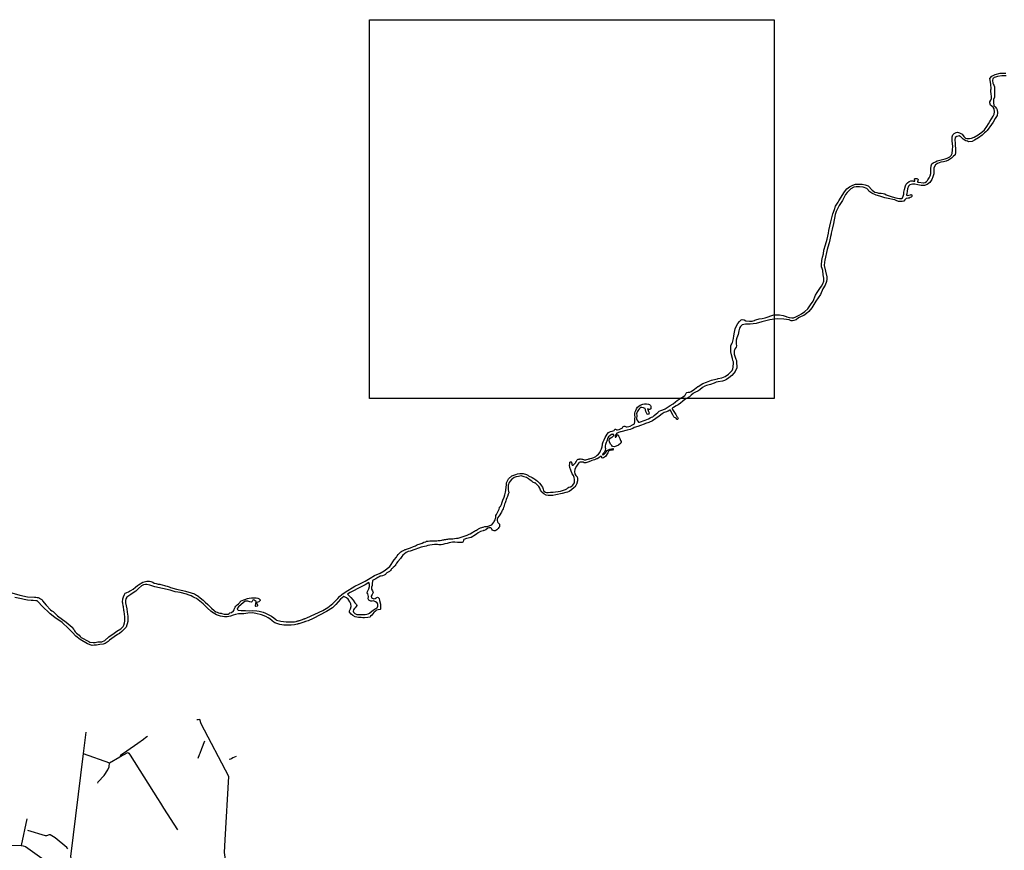
# Model space of a CAD drawing. Units: metres. Extents: x 637393 to 741906, y 6471104 to 6494651.
# Drawn here: x 654143 to 657953, y 6481653 to 6484868 of the extents above; entities that cross this region are included whole.
import ezdxf

# ---------------------------------------------------------------- set-up
doc = ezdxf.new("R2010")
doc.units = ezdxf.units.M
doc.header["$MEASUREMENT"] = 0
for name, color, linetype in [('p juurdepääs', 7, 'Continuous'), ('VOOLUVEEKOGU', 140, 'Continuous'), ('VOOLUVEEKOGU_KRAAV', 180, 'Continuous')]:
    doc.layers.add(name, color=color, linetype=linetype)
picture_1 = doc.add_image_def('image1.png', size_in_pixel=(747, 700))

# ---------------------------------------------------------------- blocks, each defined once
blk = doc.blocks.new('E_203_VOOLUVEEKOGU_A_ACA4L')
at = {"layer": 'VOOLUVEEKOGU'}
for points in [[(-228.212, 904.512, 34.198), (-245.255, 904.064, 34.329), (-262.266, 902.455, 34.25), (-269.418, 899.977, 34.425), (-274.265, 897.893, 34.459), (-278.481, 894.628, 34.371), (-279.419, 893.901, 34.341), (-281.3, 887.069, 34.511), (-279.399, 876.105, 34.221), (-278.866, 874.782, 34.214), (-273.605, 861.732, 34.327), (-272.792, 850.904, 34.595), (-273.053, 838.107, 34.552), (-273.93, 822.318, 34.301), (-277.058, 812.507, 34.604), (-277.486, 801.857, 34.216), (-275.258, 790.005, 34.266), (-270.587, 784.381, 34.114), (-266.11, 778.646, 34.098), (-263.573, 772.567, 34.165), (-261.435, 761.942, 34.237), (-263.436, 751.132, 34.394), (-270.087, 739.42, 34.487), (-278.546, 725.411, 34.603), (-284.678, 716.617, 34.99), (-301.252, 693.279, 34.198), (-306.352, 688.179, 34.287), (-312.472, 683.579, 34.198), (-320.984, 674.561, 34.537), (-335.436, 665.168, 34.62), (-350.608, 655.217, 34.464), (-359.477, 651.109, 34.744), (-373.287, 649.779, 35.027), (-378.203, 651.439, 35.01), (-384.617, 653.605, 35.228), (-395.127, 660.131, 34.42), (-403.694, 668.972, 34.044), (-406.126, 670.156, 34.089), (-409.513, 671.806, 34.096), (-419.384, 670.244, 34.372), (-424.889, 665.934, 34.388), (-425.69, 661.664, 34.399), (-426.156, 659.186, 34.271), (-425.957, 641.711, 34.012), (-425.514, 635.707, 34.213), (-424.532, 622.393, 34.228), (-423.686, 608.483, 34.243), (-425.503, 599.143, 34.405), (-432.899, 592.51, 34.138), (-439.313, 585.547, 34.258), (-451.043, 578.263, 34.496), (-460.471, 573.994, 34.577), (-471.172, 571.147, 34.406), (-481.031, 570.14, 34.406), (-493.538, 565.053, 34.207), (-501.861, 559.594, 34.118), (-507.51, 548.245, 34.171), (-507.522, 547.691, 34.148), (-507.732, 538.261, 34.057), (-508.552, 525.284, 34.242), (-512.021, 513.796, 34.009), (-515.338, 503.184, 34.019), (-523.14, 492.319, 34.538), (-533.526, 484.223, 34.294), (-544.597, 480.121, 34.16), (-557.406, 479.996, 34.497), (-570.13, 483.027, 34.45), (-581.96, 484.891, 34.189), (-591.008, 485.207, 34.154), (-600.719, 482.092, 34.217), (-606.124, 477.053, 34.251), (-609.744, 467.519, 34.144), (-611.804, 458.51, 34.092), (-612.967, 447.453, 34.285), (-613.634, 444.393, 34.054), (-613.369, 442.397, 34.036), (-610.314, 441.417, 34.038), (-605.423, 442.9, 34.075), (-599.356, 444.16, 33.985), (-598.593, 444.318, 33.957), (-596.368, 445.817, 34), (-593.94, 445.398, 33.998), (-593.314, 442.698, 33.96), (-593.125, 440.279, 33.868), (-593.502, 437.442, 34.119), (-595.672, 434.896, 34.165), (-599.226, 433.199, 34.047), (-603.08, 431.359, 34.102), (-607.675, 431.299, 33.952), (-614.565, 430.01, 34.03), (-619.66, 424.781, 34.394), (-623.582, 419.779, 34.051), (-625.892, 419.779, 34.209), (-630.447, 417.951, 34.711), (-645.241, 418.85, 34.415), (-653.312, 421.88, 34.232), (-659.062, 424.039, 34.384), (-666.159, 425.745, 34.443), (-678.302, 428.664, 34.298), (-698.29, 432.678, 34.604), (-717.625, 439.256, 34.254), (-731.553, 442.599, 34.442), (-748.137, 450.218, 34.464), (-759.182, 458.542, 34.26), (-762.618, 463.382, 34.699), (-767.962, 469.09, 34.372), (-781.581, 473.817, 34.212), (-795.226, 474.795, 34.594), (-803.334, 475.176, 34.379), (-808.087, 475.399, 34.334), (-818.108, 473.229, 34.344), (-828.957, 467.364, 33.931), (-839.074, 457.377, 34.253), (-843.282, 452.601, 34.285), (-850.15, 444.806, 34.017), (-855.06, 434.879, 34.061), (-861.344, 422.633, 34.207), (-874.438, 403.075, 34.725), (-879.076, 392.709, 34.216), (-885.772, 379.017, 34.072), (-890.012, 367.571, 34.46), (-896.717, 333.241, 33.996), (-901.355, 311.681, 33.953), (-904.867, 295.354, 33.9), (-905.749, 291.526, 33.96), (-907.738, 282.887, 34.128), (-910.69, 270.064, 34.285), (-913.293, 258.761, 34.148), (-913.558, 257.722, 34.109), (-917.622, 241.799, 34.221), (-920.512, 231.989, 33.963), (-929.662, 191.589, 34.079), (-930.812, 183.209, 34.133), (-931.942, 169.869, 34.16), (-927.372, 148.529, 34.131), (-922.442, 126.799, 34.02), (-922.442, 120.809, 33.983), (-922.442, 118.039, 33.932), (-923.192, 108.889, 33.909), (-928.902, 94.789, 33.86), (-937.282, 79.549, 33.965), (-946.062, 58.589, 34.257), (-964.322, 31.909, 34.323), (-980.702, 5.989, 33.763), (-992.132, -7.341, 33.938), (-1001.272, -15.731, 34.017), (-1011.562, -22.971, 34.312), (-1021.462, -26.401, 33.777), (-1032.112, -32.111, 33.931), (-1041.252, -39.351, 33.772), (-1049.252, -42.781, 33.856), (-1054.972, -43.541, 33.829), (-1059.942, -43.541, 33.832), (-1068.454, -40.347, 33.889), (-1088.18, -36.771, 34.005), (-1114.318, -35.437, 33.632), (-1142.202, -40.111, 33.711), (-1173.062, -47.731, 33.779), (-1195.532, -54.211, 33.784), (-1218.899, -56.811, 33.773), (-1237.419, -56.686, 34.56), (-1249.299, -59.668, 33.716), (-1256.26, -65.376, 33.662), (-1259.834, -72.678, 34.29), (-1263.121, -82.168, 34.151), (-1265.795, -96.099, 34.364), (-1267.702, -103.493, 34.213), (-1270.264, -109.807, 34.102), (-1272.787, -118.083, 34.008), (-1272.537, -126.258, 33.617), (-1272.338, -132.767, 33.714), (-1271.562, -140.586, 34.037), (-1272.829, -146.049, 34.082), (-1277.401, -151.152, 33.818), (-1280.015, -157.227, 34.251), (-1280.543, -160.174, 34.084), (-1281.278, -164.278, 33.864), (-1280.887, -168.789, 33.983), (-1280.555, -172.611, 33.809), (-1278.183, -180.262, 33.94), (-1274.584, -191.957, 34.134), (-1272.244, -197.173, 33.817), (-1271.554, -198.709, 33.749), (-1271.332, -211.311, 33.871), (-1270.897, -214.318, 33.622), (-1270.31, -218.375, 34.014), (-1270.255, -223.08, 33.536), (-1270.926, -226.898, 33.459), (-1271.274, -227.712, 33.532), (-1276.27, -239.383, 33.892), (-1281.636, -246.391, 33.942), (-1290.262, -254.856, 34.211), (-1301.483, -263.942, 33.907), (-1310.394, -270.415, 33.814), (-1317.658, -274.309, 33.906), (-1325.786, -277.217, 33.94), (-1342.042, -279.919, 33.76), (-1350.245, -281.68, 33.84), (-1358.211, -285.13, 34.128), (-1371.959, -290.652, 34.244), (-1387.356, -293.989, 33.714), (-1394.617, -296.872, 33.595), (-1403.38, -301.836, 33.875), (-1414.175, -310.373, 33.537), (-1421.471, -315.503, 33.601), (-1430.071, -319.288, 33.448), (-1438.439, -323.981, 33.645), (-1439.53, -324.593, 33.601), (-1447.523, -331.776, 33.631), (-1453.607, -337.268, 33.509), (-1465.752, -344.592, 33.591), (-1471.848, -348.68, 33.504), (-1478.731, -354.509, 33.753), (-1488.688, -362.268, 33.651), (-1497.261, -368.322, 33.922), (-1505.003, -373.258, 34.054), (-1515.273, -378.713, 33.778), (-1520.341, -381.207, 34.013), (-1520.627, -382.494, 34.077), (-1521.032, -384.312, 34.108), (-1518.717, -387.31, 33.921), (-1516.146, -390.814, 33.74), (-1511.843, -398.404, 33.595), (-1506.646, -405.837, 33.714), (-1504.527, -409.063, 33.651), (-1502.178, -414.61, 33.709), (-1499.933, -416.508, 33.997), (-1498.291, -418.923, 34.028), (-1497.352, -421.315, 33.982), (-1496.99, -422.238, 34.003), (-1498.158, -424.447, 33.967), (-1500.08, -425.068, 33.752), (-1501.267, -425.309, 33.678), (-1503.123, -424.054, 33.836), (-1505.643, -420.781, 33.641), (-1508.351, -419.041, 33.806), (-1511.736, -417.3, 34.102), (-1514.638, -414.882, 33.993), (-1518.119, -408.015, 33.588), (-1523.582, -397.941, 33.753), (-1527.493, -389.295, 33.957), (-1528.387, -389.24, 33.948), (-1530.008, -389.14, 33.886), (-1536.645, -393.138, 33.994), (-1540.127, -394.74, 33.957), (-1542.026, -395.613, 33.929), (-1551.079, -398.949, 33.943), (-1559.382, -404.267, 34.332), (-1571.022, -413.06, 33.973), (-1583.403, -421.852, 33.85), (-1596.345, -430.728, 33.59), (-1610.952, -436.949, 33.591), (-1624.421, -441.042, 33.607), (-1629.084, -443.831, 33.937), (-1642.896, -448.765, 33.686), (-1653.093, -452.795, 33.603), (-1667.637, -456.767, 33.752), (-1672.859, -460.259, 34.494), (-1677.146, -461.818, 34.226), (-1682.866, -463.898, 34.65), (-1694.823, -466.784, 33.884), (-1719.01, -473.18, 33.777), (-1720.604, -473.528, 33.681), (-1728.769, -475.31, 34.204), (-1733.991, -477.906, 33.761), (-1734.696, -478.256, 33.789), (-1739.132, -484.282, 33.543), (-1740.722, -490.292, 33.492), (-1740.966, -494.164, 33.483), (-1738.732, -494.353, 33.534), (-1735.539, -490.98, 33.554), (-1734.992, -487.632, 33.746), (-1732.897, -484.227, 33.747), (-1731.616, -484.709, 33.755), (-1729.838, -485.379, 33.955), (-1728.265, -489.438, 33.866), (-1725.744, -494.465, 34.044), (-1723.066, -499.777, 33.807), (-1719.982, -506.453, 33.638), (-1718.452, -510.831, 33.538), (-1717.776, -513.436, 33.618), (-1718.901, -517.341, 33.742), (-1728.006, -524.759, 33.986), (-1737.749, -529.38, 33.681), (-1744.86, -531.099, 33.528), (-1750.994, -529.52, 33.825), (-1754.726, -526.76, 34.044), (-1758.437, -522.069, 33.927), (-1762.666, -513.271, 33.808), (-1763.012, -511.963, 33.749), (-1764.62, -505.871, 33.435), (-1763.756, -501.98, 33.317), (-1760.661, -497.984, 33.611), (-1754.339, -494.127, 34.138), (-1751.289, -492.326, 33.739), (-1748.434, -490.639, 33.897), (-1745.865, -487.023, 33.9), (-1746.937, -484.254, 33.998), (-1750.359, -482.661, 33.994), (-1752.052, -483.084, 33.991), (-1755.227, -483.931, 33.988), (-1760.519, -487.317, 33.98), (-1766.657, -492.186, 33.971), (-1769.409, -497.054, 33.964), (-1773.431, -508.907, 33.949), (-1775.971, -515.257, 33.941), (-1778.511, -522.031, 33.933), (-1779.569, -527.957, 33.926), (-1779.569, -533.461, 33.919), (-1778.934, -537.694, 33.914), (-1779.992, -545.737, 33.904), (-1782.266, -551.499, 33.897), (-1789.455, -558.437, 33.803), (-1790.595, -561.187, 33.606), (-1789.161, -562.718, 33.578), (-1784.564, -560.86, 33.787), (-1779.656, -556.432, 33.51), (-1777.101, -553.139, 33.67), (-1775.483, -550.655, 33.627), (-1772.264, -545.708, 33.702), (-1768.849, -543.16, 33.489), (-1768.109, -542.608, 33.379), (-1762.433, -540.805, 33.605), (-1761.679, -540.566, 33.655), (-1755.703, -538.999, 33.627), (-1749.955, -537.344, 33.739), (-1748.691, -538.141, 33.667), (-1748.466, -540.827, 33.855), (-1751.592, -544.079, 33.887), (-1757.322, -544.265, 33.527), (-1761.951, -545.797, 33.492), (-1766.073, -547.49, 33.653), (-1769.708, -555.042, 33.453), (-1778.728, -568.273, 33.737), (-1786.858, -574.588, 33.647), (-1790.16, -575.204, 33.684), (-1792.691, -574.645, 33.533), (-1793.061, -571.143, 33.487), (-1794.715, -568.495, 33.669), (-1798.277, -568.96, 33.858), (-1804.78, -573.412, 33.672), (-1811.363, -577.352, 33.561), (-1812.94, -578.203, 33.657), (-1821.691, -581.721, 33.654), (-1831.004, -584.896, 33.651), (-1836.931, -587.224, 33.648), (-1847.514, -590.822, 33.645), (-1854.499, -592.939, 33.642), (-1858.944, -592.939, 33.641), (-1861.061, -592.727, 33.64), (-1864.659, -591.246, 33.639), (-1867.411, -590.611, 33.638), (-1869.951, -590.611, 33.637), (-1872.914, -591.246, 33.636), (-1876.513, -591.246, 33.635), (-1879.899, -591.457, 33.634), (-1882.016, -593.151, 33.633), (-1885.403, -598.019, 33.631), (-1890.694, -606.486, 33.627), (-1896.803, -617.92, 33.623), (-1898.77, -628.432, 33.48), (-1897.195, -635.948, 33.425), (-1893.091, -642.122, 33.444), (-1888.648, -647.838, 33.307), (-1886.465, -653.761, 33.533), (-1886.563, -662.712, 33.48), (-1889.022, -671.788, 33.331), (-1889.407, -674.253, 33.299), (-1890.812, -676.561, 33.25), (-1893.232, -681.631, 33.603), (-1896.702, -686.061, 33.539), (-1900.242, -688.811, 33.651), (-1909.614, -698.358, 33.84), (-1918.758, -704.135, 34.094), (-1926.084, -706.361, 33.651), (-1932.175, -708.212, 33.629), (-1946, -712.426, 33.721), (-1970.42, -717.683, 33.84), (-1982.898, -720.083, 33.89), (-2000.089, -719.48, 33.585), (-2008.72, -718.752, 33.473), (-2017.275, -713.402, 33.726), (-2025.273, -706.266, 33.866), (-2026.761, -704.359, 33.854), (-2030.094, -698.605, 33.728), (-2032.902, -691.178, 33.552), (-2036.879, -685.079, 33.309), (-2044.148, -676.978, 33.724), (-2047.837, -673.182, 33.496), (-2048.764, -672.408, 33.403), (-2050.846, -671.518, 33.32), (-2053.587, -670.789, 33.24), (-2056.956, -669.854, 33.295), (-2060.201, -667.608, 33.375), (-2063.122, -664.925, 33.448), (-2070.39, -659.974, 33.535), (-2076.879, -655.233, 33.55), (-2083.853, -650.371, 33.918), (-2093.844, -647.109, 33.949), (-2104.392, -644.261, 33.655), (-2109.842, -644.371, 33.643), (-2115.55, -645.8, 33.762), (-2124.82, -647.827, 33.601), (-2131.609, -650.08, 33.48), (-2138.031, -654.833, 33.186), (-2142.327, -658.093, 33.476), (-2148.03, -664.803, 33.542), (-2151.739, -669.883, 33.377), (-2155.034, -679.778, 33.583), (-2155.341, -687.741, 33.543), (-2155.03, -697.283, 33.502), (-2154.131, -702.86, 33.507), (-2153.293, -709.413, 33.611), (-2153.31, -709.688, 33.631), (-2155.049, -715.009, 33.672), (-2158.289, -723.606, 33.486), (-2160.714, -728.736, 33.539), (-2162.564, -735.887, 33.452), (-2164.102, -740.186, 33.506), (-2165.835, -744.051, 33.343), (-2167.468, -748.633, 33.342), (-2169.464, -753.902, 33.05), (-2170.309, -758.673, 33.192), (-2170.767, -761.008, 33.316), (-2172.845, -766.252, 33.369), (-2175.144, -771.52, 33.268), (-2177.456, -775.536, 33.276), (-2179.724, -780.364, 33.297), (-2181.602, -784.89, 33.341), (-2183.348, -788.018, 33.364), (-2187.711, -794.414, 33.319), (-2190.289, -798.521, 33.286), (-2190.991, -799.638, 33.253), (-2194.813, -805.228, 33.356), (-2196.862, -808.639, 33.432), (-2197.847, -811.617, 33.371), (-2197.868, -816.136, 33.222), (-2197.007, -821.795, 33.188), (-2195.488, -823.765, 33.164), (-2192.74, -827.277, 33.131), (-2188.909, -831.318, 33.225), (-2188.459, -834.157, 33.272), (-2188.437, -837.783, 33.28), (-2188.988, -840.471, 33.268), (-2190.805, -843.133, 33.267), (-2193.86, -847.67, 33.247), (-2198.557, -852.611, 33.279), (-2202.644, -855.722, 33.376), (-2205.649, -856.234, 33.337), (-2208.959, -856.731, 33.344), (-2212.901, -855.586, 33.33), (-2215.949, -854.295, 33.334), (-2218.01, -850.688, 33.505), (-2219.972, -846.952, 33.514), (-2222.612, -844.995, 33.435), (-2225.847, -844.63, 33.368), (-2227.849, -844.756, 33.355), (-2230.448, -845.266, 33.355), (-2234.153, -846.647, 36.472), (-2241.793, -852.582, 38.856), (-2248.514, -855.132, 36.437), (-2250.121, -855.742, 35.128), (-2251.389, -856.132, 34.069), (-2262.192, -859.391, 32.96), (-2270.872, -864.266, 33.176), (-2278.149, -868.902, 33.123), (-2288.007, -876.378, 33.267), (-2291.91, -878.667, 33.232), (-2298.994, -882.821, 33.332), (-2316.548, -886.858, 33.603), (-2326.348, -890.281, 33.607), (-2328.111, -892.334, 33.608), (-2328.757, -894.904, 33.609), (-2328.904, -898.039, 33.61), (-2330.107, -900.663, 33.612), (-2332.838, -901.963, 33.613), (-2337.047, -901.773, 33.614), (-2341.863, -901.69, 33.616), (-2351.243, -901.178, 33.62), (-2362.234, -901.003, 33.624), (-2370.584, -900.95, 33.628), (-2376.647, -901.939, 33.63), (-2384.203, -903.206, 33.67), (-2391.277, -905.085, 33.709), (-2399.844, -907.16, 33.755), (-2408.529, -909.146, 33.802), (-2415.081, -910.142, 33.837), (-2423.017, -910.608, 33.879), (-2428.121, -909.969, 33.906), (-2430.493, -909.946, 33.918), (-2440.073, -910.025, 33.899), (-2448.751, -910.581, 33.882), (-2458.703, -911.73, 33.863), (-2465.549, -913.467, 33.849), (-2472.049, -915.805, 33.836), (-2478.955, -917.445, 33.822), (-2485.718, -918.555, 33.808), (-2491.367, -919.939, 33.797), (-2502.124, -923.985, 33.775), (-2516.464, -929.226, 33.745), (-2534.051, -935.107, 33.709), (-2542.179, -937.12, 33.692), (-2550.262, -941.004, 33.675), (-2556.489, -945.743, 33.66), (-2563.271, -951.313, 33.643), (-2567.136, -956.2, 33.63), (-2572.516, -963.597, 33.613), (-2582.013, -975.571, 33.583), (-2587.074, -981.943, 33.567), (-2590.331, -986.635, 33.556), (-2592.283, -990.443, 33.548), (-2594.388, -993.324, 33.541), (-2600.15, -998.442, 33.526), (-2604.506, -1001.899, 33.515), (-2606.832, -1003.429, 33.509), (-2608.304, -1005.912, 33.504), (-2610.137, -1010.259, 33.494), (-2614.451, -1013.477, 33.484), (-2624.961, -1019.678, 33.46), (-2628.355, -1022.86, 33.451), (-2630.393, -1025.228, 33.445), (-2634.919, -1027.67, 33.435), (-2641.671, -1031.032, 33.42), (-2646.655, -1031.929, 33.41), (-2650.255, -1032.568, 33.403), (-2653.964, -1034.091, 33.395), (-2659.755, -1037.178, 33.383), (-2663.769, -1040.298, 33.373), (-2666.862, -1041.871, 33.366), (-2680.572, -1049.231, 33.202), (-2681.64, -1062.688, 33.081), (-2682.077, -1068.191, 33.48), (-2684.723, -1074.725, 33.519), (-2684.381, -1082.066, 33.439), (-2679.804, -1088.271, 33.444), (-2677.943, -1095.91, 34.101), (-2682.136, -1103.249, 33.67), (-2685.06, -1109.925, 33.35), (-2684.132, -1116.371, 33.184), (-2675.232, -1120.011, 32.988), (-2669.559, -1119.019, 32.848), (-2666.396, -1116.403, 33.145), (-2661.403, -1113.879, 33.419), (-2658.361, -1114.062, 33.446), (-2654.712, -1118.432, 33.528), (-2653.037, -1125.728, 33.307), (-2649.774, -1140.846, 33.221), (-2648.812, -1148.498, 33.495), (-2649.354, -1153.424, 33.489), (-2649.269, -1157.434, 33.175), (-2649.856, -1159.657, 33.141), (-2650.826, -1161.319, 33.22), (-2657.842, -1162.911, 33.59), (-2665.087, -1163.91, 33.552), (-2668.516, -1167.612, 33.824), (-2675.244, -1173.202, 33.314), (-2679.31, -1178.182, 33.221), (-2683.057, -1182.659, 33.15), (-2688.131, -1187.04, 33.134), (-2689.716, -1191.249, 33.571), (-2698.292, -1192.623, 33.363), (-2710.689, -1193.587, 33.687), (-2717.521, -1193.77, 33.703), (-2724.185, -1192.164, 33.488), (-2729.15, -1192.221, 33.49), (-2734.09, -1192.602, 33.373), (-2747.835, -1188.856, 33.32), (-2756.217, -1184.539, 33.371), (-2762.966, -1178.6, 33.328), (-2768.962, -1171.859, 33.637), (-2768.969, -1165.733, 33.802), (-2765.018, -1159.08, 33.476), (-2762.648, -1149.974, 33.326), (-2764.341, -1138.909, 33.662), (-2767.501, -1131.27, 33.678), (-2773.951, -1121.706, 33.8), (-2780.742, -1116.004, 33.498), (-2791.442, -1110.661, 33.041), (-2803.972, -1121.581, 32.93), (-2822.082, -1141.261, 33.008), (-2834.972, -1154.151, 33.037), (-2857.972, -1168.421, 33.386), (-2910.112, -1195.871, 32.939), (-2929.312, -1204.321, 33.169), (-2940.116, -1207.978, 33.197), (-2941.624, -1208.488, 33.141), (-2943.957, -1209.277, 33.103), (-2946.584, -1210.167, 32.973), (-2949.788, -1211.251, 32.929), (-2961.962, -1215.371, 32.91), (-2964.978, -1216.118, 32.951), (-2968.011, -1216.868, 32.977), (-2970.441, -1217.47, 32.961), (-2972.11, -1217.883, 33.041), (-2982.442, -1220.441, 33.004), (-2994.412, -1221.361, 32.919), (-2997.498, -1221.484, 33.031), (-3005.912, -1221.821, 33.259), (-3022.942, -1221.821, 33.113), (-3038.582, -1219.051, 32.966), (-3057.902, -1212.151, 32.862), (-3061.481, -1210.257, 32.915), (-3068.685, -1204.442, 32.888), (-3076.997, -1197.249, 33.121), (-3084.645, -1193.134, 33.082), (-3093.65, -1188.659, 33.052), (-3109.353, -1182.266, 33.08), (-3131.226, -1176.002, 32.963), (-3144.953, -1174.534, 32.931), (-3162.665, -1175.376, 33.004), (-3177.667, -1177.548, 33.132), (-3177.711, -1177.53, 33.129), (-3177.917, -1177.552, 33.133), (-3199.163, -1177.926, 32.879), (-3210.228, -1180.154, 32.956), (-3219.481, -1183.277, 32.83), (-3229.197, -1187.395, 32.883), (-3242.615, -1189.433, 33.232), (-3252.472, -1189.031, 33.011), (-3268.662, -1186.711, 32.723), (-3283.902, -1181.371, 32.984), (-3294.902, -1175.651, 32.863), (-3295.692, -1175.071, 32.793), (-3306.442, -1166.921, 33.055), (-3318.282, -1155.591, 32.869), (-3335.842, -1139.491, 32.998), (-3348.902, -1128.591, 32.959), (-3361.171, -1118.879, 32.766), (-3367.565, -1115.613, 32.852), (-3375.107, -1112.666, 32.739), (-3382.349, -1108.717, 32.894), (-3390.317, -1105.156, 32.788), (-3400.642, -1102.089, 33.109), (-3424.507, -1095.594, 32.83), (-3433.674, -1093.557, 32.79), (-3444.284, -1092.091, 32.747), (-3462.812, -1086.751, 32.839), (-3522.42, -1073.42, 32.975), (-3542.357, -1066.285, 33.038), (-3553.411, -1064.265, 32.841), (-3559.082, -1063.781, 32.903), (-3566.42, -1065.851, 32.785), (-3574.449, -1069.653, 32.765), (-3585.613, -1080.442, 32.835), (-3596.661, -1090.13, 32.854), (-3609.742, -1099.181, 32.873), (-3615.478, -1102.997, 33.108), (-3623.779, -1107.732, 32.792), (-3630.645, -1113.416, 33.166), (-3634.55, -1120.311, 33.083), (-3636.222, -1126.161, 33.049), (-3635.539, -1135.647, 32.91), (-3631.465, -1158.736, 32.861), (-3629.227, -1171.254, 32.951), (-3627.043, -1186.406, 32.764), (-3626.484, -1192.781, 32.786), (-3626.812, -1203.101, 32.738), (-3626.833, -1208.031, 32.86), (-3633.25, -1228.968, 32.453), (-3635.603, -1232.078, 32.587), (-3650.319, -1246.156, 32.713), (-3659.751, -1254.093, 32.705), (-3667.499, -1258.084, 32.588), (-3679.592, -1266.891, 32.62), (-3697.392, -1280.341, 32.538), (-3702.898, -1284.382, 32.818), (-3715.062, -1293.31, 32.564), (-3722.372, -1295.871, 32.561), (-3735.752, -1296.981, 32.775), (-3748.272, -1299.111, 32.737), (-3757.812, -1299.551, 32.394), (-3765.022, -1300.571, 32.55), (-3783.642, -1293.681, 32.652), (-3812.162, -1276.931, 32.745), (-3828.642, -1264.141, 32.663), (-3841.572, -1250.421, 32.55), (-3856.322, -1234.181, 32.489), (-3881.382, -1210.901, 33.21), (-3909.072, -1192.541, 33.139), (-3927.592, -1177.371, 32.606), (-3959.722, -1146.791, 32.986), (-3973.062, -1133.151, 32.746), (-3977.752, -1127.921, 32.682), (-3983.312, -1127.171, 32.995), (-3993.332, -1126.291, 32.975), (-4001.362, -1126.231, 32.815), (-4015.812, -1124.971, 32.672), (-4028.312, -1122.581, 32.685), (-4039.192, -1119.891, 32.539), (-4064.122, -1115.191, 32.532)], [(-4076.452, -1096.611, 32.705), (-4045.442, -1106.001, 32.912), (-4015.342, -1112.021, 32.709), (-3987.702, -1113.011, 33.186), (-3983.022, -1113.241, 33.107), (-3978.112, -1114.051, 32.862), (-3973.442, -1115.151, 33.13), (-3969.252, -1117.461, 32.969), (-3964.712, -1119.41, 32.921), (-3960.252, -1122.651, 33.189), (-3956.692, -1127.451, 32.938), (-3942.952, -1144.191, 32.929), (-3926.222, -1162.701, 32.595), (-3920.622, -1166.561, 32.64), (-3916.562, -1169.341, 32.703), (-3898.992, -1185.331, 32.541), (-3866.142, -1210.251, 32.745), (-3842.952, -1229.201, 33.006), (-3842.022, -1230.481, 33.051), (-3836.252, -1238.081, 32.871), (-3833.462, -1243.061, 32.763), (-3830.312, -1248.011, 32.807), (-3825.342, -1252.371, 32.627), (-3820.512, -1256.34, 32.632), (-3815.712, -1260.961, 32.718), (-3811.312, -1265.001, 32.692), (-3807.062, -1269.171, 32.755), (-3802.642, -1272.211, 32.408), (-3797.722, -1275.071, 32.449), (-3788.222, -1279.981, 32.782), (-3778.132, -1285.522, 32.702), (-3774.361, -1287.593, 32.724), (-3761.533, -1289.396, 32.642), (-3753.743, -1288.307, 33.006), (-3742.893, -1286.791, 32.775), (-3727.66, -1286.39, 32.741), (-3715.562, -1281.061, 32.663), (-3700.312, -1266.401, 32.663), (-3680.242, -1252.681, 32.855), (-3670.18, -1245.596, 32.956), (-3654.161, -1235.474, 32.773), (-3649.456, -1231.07, 32.747), (-3645.439, -1227.066, 32.752), (-3642.919, -1222.23, 32.846), (-3639.521, -1212.136, 32.919), (-3638.191, -1206.257, 32.958), (-3638.639, -1188.835, 32.938), (-3641.492, -1168.871, 32.707), (-3642.332, -1164.551, 32.805), (-3643.062, -1160.191, 33.095), (-3643.592, -1155.001, 32.959), (-3644.272, -1150.491, 32.966), (-3645.152, -1146.411, 33.013), (-3646.822, -1136.831, 33.07), (-3647.162, -1132.631, 33.018), (-3646.096, -1119.602, 33.026), (-3644.291, -1112.498, 33.001), (-3640.532, -1103.568, 32.982), (-3636.859, -1098.279, 32.714), (-3633.303, -1096.1, 32.817), (-3631.291, -1094.866, 32.843), (-3624.571, -1092.32, 32.943), (-3620.425, -1090.383, 32.787), (-3615.654, -1088.154, 32.802), (-3606.548, -1082.683, 32.781), (-3597.062, -1075.031, 32.94), (-3589.812, -1068.371, 33.139), (-3586.352, -1065.771, 32.926), (-3568.592, -1055.611, 32.88), (-3553.662, -1051.221, 32.997), (-3543.032, -1051.371, 32.788), (-3537.581, -1052.318, 32.799), (-3530.788, -1055.75, 32.867), (-3524.601, -1058.525, 33.028), (-3517.381, -1061.058, 32.999), (-3510.224, -1062.823, 33.033), (-3503.576, -1063.541, 33.073), (-3499.13, -1064.5, 32.792), (-3494.06, -1065.593, 32.954), (-3485.687, -1068.037, 32.732), (-3485.637, -1068.052, 32.725), (-3481.235, -1069.338, 32.973), (-3475.059, -1070.769, 32.731), (-3467.062, -1073.921, 32.78), (-3462.482, -1075.461, 32.938), (-3439.372, -1082.091, 32.978), (-3414.096, -1087.604, 33.13), (-3408.562, -1088.811, 32.792), (-3404.072, -1090.071, 32.624), (-3382.142, -1096.181, 33.013), (-3368.994, -1099.984, 32.929), (-3365.375, -1102.871, 32.827), (-3361.818, -1104.999, 32.907), (-3356.373, -1108.259, 32.963), (-3347.165, -1115.53, 32.85), (-3335.242, -1124.61, 32.889), (-3328.083, -1132.443, 33.004), (-3317.628, -1141.937, 32.906), (-3303.516, -1156.155, 32.86), (-3293.256, -1165.466, 33.073), (-3286.476, -1170.186, 32.819), (-3281.395, -1171.98, 32.952), (-3276.101, -1173.678, 33.01), (-3270.477, -1174.73, 33.183), (-3266.124, -1175.769, 33.053), (-3263.338, -1176.616, 32.884), (-3254.189, -1178.707, 33.098), (-3245.039, -1179.511, 33.106), (-3238.949, -1178.515, 33.455), (-3234.456, -1176.039, 33.215), (-3231.774, -1174.556, 33.118), (-3226.299, -1172.655, 33.067), (-3218.122, -1166.201, 33.163), (-3215.962, -1161.991, 33.349), (-3214.192, -1157.281, 33.195), (-3211.282, -1152.471, 33.397), (-3208.622, -1147.691, 33.467), (-3204.462, -1142.681, 33.706), (-3199.442, -1138.911, 33.391), (-3188.622, -1127.271, 33.382), (-3174.892, -1122.771, 33.127), (-3163.452, -1118.801, 33.042), (-3157.082, -1116.591, 33.232), (-3149.082, -1115.591, 33.309), (-3143.99, -1115.595, 33.303), (-3136.812, -1115.601, 33.259), (-3130.4, -1116.36, 33.02), (-3124.562, -1117.051, 32.93), (-3119.282, -1119.641, 32.991), (-3115.242, -1123.761, 32.747), (-3115.232, -1126.418, 32.686), (-3116.925, -1129.464, 32.912), (-3120.423, -1131.382, 32.892), (-3127.757, -1133.752, 32.896), (-3128.894, -1135.649, 32.934), (-3124.874, -1144.743, 33.067), (-3124.937, -1146.86, 33.141), (-3127.071, -1148.684, 33.022), (-3131.117, -1148.902, 33.282), (-3132.537, -1147.88, 33.335), (-3133.309, -1145.378, 33.361), (-3132.383, -1138.152, 33.038), (-3131.559, -1136.139, 32.986), (-3130.352, -1133.188, 33.028), (-3131.029, -1129.69, 32.841), (-3133.963, -1127.659, 32.958), (-3137.122, -1124.387, 32.885), (-3141.748, -1123.258, 32.972), (-3143.215, -1125.064, 32.956), (-3144.231, -1127.772, 32.94), (-3145.698, -1130.592, 33.099), (-3149.083, -1132.511, 33.092), (-3155.452, -1131.851, 33.018), (-3162.212, -1128.381, 32.865), (-3172.602, -1129.451, 32.833), (-3180.832, -1134.741, 32.834), (-3188.622, -1142.231, 32.854), (-3198.442, -1151.411, 32.809), (-3202.442, -1155.611, 32.605), (-3204.162, -1160.001, 32.925), (-3199.882, -1163.841, 33.016), (-3188.622, -1164.831, 33.038), (-3171.912, -1165.431, 33.062), (-3156.262, -1166.121, 32.868), (-3143.612, -1165.431, 32.97), (-3127.512, -1166.121, 32.925), (-3118.844, -1167.33, 33.059), (-3103.989, -1171.736, 32.978), (-3094.504, -1175.028, 33.045), (-3081.148, -1181.854, 33.01), (-3070.638, -1187.537, 33.155), (-3062.004, -1193.631, 32.897), (-3054.714, -1200.321, 32.977), (-3051.942, -1202.021, 33.086), (-3034.902, -1206.171, 33.163), (-3013.732, -1209.391, 33.122), (-3012.349, -1209.351, 33.183), (-3002.241, -1209.055, 33.175), (-2999.352, -1208.971, 33.064), (-2982.442, -1208.471, 33.063), (-2976.232, -1207.091, 33.206), (-2973.723, -1206.397, 33.4), (-2972.253, -1205.991, 33.308), (-2969.702, -1205.286, 33.158), (-2966.824, -1204.49, 33.489), (-2964.003, -1203.711, 33.67), (-2962.882, -1203.401, 33.698), (-2951.187, -1199.582, 33.641), (-2948.366, -1198.661, 33.426), (-2945.78, -1197.817, 33.12), (-2943.407, -1197.042, 33.193), (-2941.502, -1196.42, 33.15), (-2940.342, -1196.041, 33.141), (-2934.512, -1193.411, 33.545), (-2903.902, -1179.551, 33.08), (-2872.702, -1164.741, 32.943), (-2853.372, -1153.231, 32.999), (-2834.062, -1138.041, 33.104), (-2814.722, -1118.701, 33.022), (-2808.012, -1111.061, 32.987), (-2798.712, -1103.381, 33.137), (-2786.572, -1094.071, 33.313), (-2748.419, -1070.702, 33.51), (-2731.758, -1062.568, 33.582), (-2709.014, -1051.365, 33.472), (-2688.87, -1040.097, 33.267), (-2672.522, -1029.649, 33.286), (-2650.92, -1019.904, 33.356), (-2634.85, -1011.491, 33.251), (-2613.692, -994.931, 33.372), (-2596.005, -968.379, 33.466), (-2587.846, -959.12, 33.436), (-2584.981, -953.563, 33.42), (-2581.45, -948.376, 33.405), (-2577.394, -944.098, 33.39), (-2570.899, -938.378, 33.369), (-2567.069, -935.765, 33.358), (-2563.643, -934.269, 33.348), (-2560.043, -932.699, 33.339), (-2558.362, -931.606, 33.334), (-2556.593, -929.803, 33.328), (-2554.364, -928.794, 33.322), (-2551.914, -928.62, 33.315), (-2548.629, -927.875, 33.307), (-2545.409, -926.538, 33.299), (-2541.451, -924.879, 33.288), (-2533.585, -922.323, 33.268), (-2521.363, -916.783, 33.235), (-2514.408, -914.229, 33.216), (-2509.894, -912.048, 33.204), (-2504.672, -909.787, 33.19), (-2499.854, -908.139, 33.178), (-2495.727, -907.014, 33.167), (-2488.621, -903.678, 33.148), (-2481.43, -900.704, 33.129), (-2473.905, -898.718, 33.109), (-2470.753, -897.095, 33.101), (-2467.836, -896.156, 33.093), (-2465.495, -895.986, 33.087), (-2458.027, -895.307, 33.069), (-2455.65, -895.162, 33.063), (-2451.702, -895.226, 33.095), (-2445.443, -895.494, 33.147), (-2441.588, -895.72, 33.178), (-2436.932, -895.468, 33.216), (-2431.788, -895.083, 33.259), (-2425.732, -894.441, 33.308), (-2418.985, -893.87, 33.364), (-2412.282, -893.126, 33.419), (-2408.116, -891.854, 33.444), (-2404.33, -891.374, 33.466), (-2401.454, -890.523, 33.483), (-2397.121, -889.486, 33.508), (-2392.541, -888.952, 33.535), (-2388.552, -888.559, 33.558), (-2384.657, -887.708, 33.581), (-2378.677, -887.375, 33.615), (-2369.973, -886.934, 33.665), (-2362.501, -886.37, 33.708), (-2355.172, -885.604, 33.75), (-2348.865, -884.352, 33.787), (-2340.736, -882.773, 33.834), (-2333.064, -880.337, 33.88), (-2321.514, -876.246, 33.95), (-2314.399, -873.148, 33.994), (-2309.376, -870.247, 34.028), (-2306.552, -869.564, 34.044), (-2302.952, -868.483, 34.066), (-2291.484, -861.37, 34.143), (-2287.631, -858.869, 34.098), (-2284.798, -857.745, 34.069), (-2283.366, -856.79, 34.052), (-2282.431, -855.879, 34.039), (-2281.183, -855.463, 34.026), (-2279.497, -854.861, 34.009), (-2276.935, -853.472, 33.981), (-2275.427, -852.155, 33.961), (-2274.98, -851.545, 33.954), (-2273.539, -851.164, 33.939), (-2272.046, -850.995, 33.925), (-2269.99, -849.412, 33.899), (-2268.095, -847.733, 33.875), (-2265.554, -846.717, 33.848), (-2261.729, -844.512, 33.805), (-2257.183, -843.119, 33.737), (-2253.718, -842.282, 33.7), (-2251.809, -841.866, 35.559), (-2245.017, -840.385, 38.851), (-2236.179, -839.241, 34.953), (-2228.72, -836.852, 33.667), (-2219.839, -833.374, 33.477), (-2218.441, -832.827, 33.367), (-2211.039, -823.124, 33.082), (-2209.311, -819.989, 33.15), (-2206.14, -813.401, 33.281), (-2204.408, -809.244, 33.323), (-2203.349, -804.731, 33.481), (-2203.296, -800.425, 33.663), (-2202.626, -797.429, 33.606), (-2200.276, -792.758, 33.364), (-2196.475, -785.28, 33.411), (-2194.295, -780.887, 33.453), (-2192.441, -778.161, 33.345), (-2189.96, -772.597, 33.311), (-2188.586, -767.599, 33.337), (-2188.494, -765.358, 33.344), (-2187.526, -763.659, 33.285), (-2185.369, -762.255, 33.303), (-2183.791, -760.197, 33.308), (-2181.24, -755.237, 33.193), (-2178.43, -745.091, 33.42), (-2175.676, -738.028, 33.471), (-2170.725, -725.898, 33.363), (-2167.631, -716.588, 33.329), (-2165.469, -706.618, 33.568), (-2164.65, -700.757, 33.69), (-2163.272, -686.859, 33.362), (-2162.348, -679.387, 33.399), (-2162.039, -673.087, 33.594), (-2162.222, -670.251, 33.749), (-2153.351, -654.829, 33.928), (-2140.892, -644.221, 33.948), (-2133.57, -640.956, 33.564), (-2125.518, -638.028, 33.511), (-2118.92, -636.072, 33.562), (-2110.574, -635.283, 33.358), (-2107.966, -635.234, 33.392), (-2097.399, -634.916, 33.531), (-2084.285, -638.759, 33.338), (-2079.637, -640.749, 33.47), (-2076.071, -644.152, 33.46), (-2062.783, -650.529, 33.324), (-2055.572, -654.563, 33.402), (-2047.781, -659.624, 33.271), (-2041.387, -664.678, 33.444), (-2033.789, -672.332, 33.317), (-2029.313, -679.136, 33.418), (-2025.671, -682.907, 33.322), (-2022.242, -688.005, 33.511), (-2019.711, -695.093, 33.392), (-2018.599, -699.852, 33.468), (-2016.984, -703.679, 33.583), (-2010.843, -706.832, 33.523), (-2006.997, -707.719, 33.392), (-2000.262, -707.901, 33.544), (-1991.543, -707.535, 34.069), (-1980.892, -706.641, 33.994), (-1953.082, -703.211, 33.656), (-1932.984, -697.153, 34.379), (-1927.947, -693.824, 34.054), (-1924.409, -690.26, 33.848), (-1919.949, -687.66, 33.601), (-1914.127, -686.564, 33.773), (-1907.812, -682.372, 34.257), (-1905.038, -680.2, 34.206), (-1902.062, -676.161, 34.161), (-1899.078, -670.298, 33.672), (-1898.685, -657.523, 34.57), (-1900.091, -650.691, 33.91), (-1902.823, -642.719, 34.127), (-1907.874, -635.792, 34.038), (-1913.202, -621.411, 33.714), (-1916.502, -611.151, 34.148), (-1917.482, -602.251, 34.218), (-1917.034, -597.179, 34.27), (-1916.798, -592.717, 34.411), (-1916.471, -590.736, 34.296), (-1914.491, -589.203, 33.872), (-1911.951, -589.634, 33.584), (-1910.635, -590.873, 33.513), (-1910.06, -592.371, 33.568), (-1909.494, -595.684, 33.525), (-1908.685, -599.011, 33.367), (-1907.355, -601.926, 33.41), (-1905.335, -601.939, 33.526), (-1903.882, -601.948, 33.626), (-1901.274, -600.031, 33.801), (-1899.232, -598.111, 33.921), (-1893.152, -592.141, 33.633), (-1892.851, -589.602, 33.732), (-1890.858, -586.397, 33.559), (-1890.012, -584.015, 33.635), (-1888.232, -581.535, 33.567), (-1886.505, -579.932, 33.483), (-1884.617, -579.33, 33.567), (-1881.939, -579.603, 33.558), (-1879.809, -579.201, 33.598), (-1877.987, -577.903, 33.579), (-1876.223, -577.959, 33.502), (-1873.429, -579.327, 33.415), (-1870.309, -578.412, 33.401), (-1868.573, -579.144, 33.401), (-1864.322, -580.689, 33.66), (-1860.849, -581.297, 33.658), (-1854.711, -581.721, 33.655), (-1850.266, -580.874, 33.653), (-1846.032, -578.757, 33.65), (-1843.704, -577.699, 33.649), (-1840.952, -577.276, 33.648), (-1838.201, -576.852, 33.646), (-1831.639, -575.159, 33.643), (-1823.596, -572.619, 33.639), (-1815.764, -568.597, 33.634), (-1811.107, -564.152, 33.631), (-1805.392, -560.342, 33.627), (-1800.101, -553.992, 33.623), (-1797.561, -547.431, 33.62), (-1794.597, -539.176, 33.615), (-1791.846, -531.556, 33.611), (-1789.941, -522.877, 33.606), (-1789.941, -519.914, 33.605), (-1789.094, -516.527, 33.603), (-1787.383, -512.676, 33.601), (-1783.591, -504.039, 33.579), (-1779.357, -494.726, 33.555), (-1772.584, -481.814, 33.521), (-1767.292, -476.099, 33.503), (-1759.884, -472.5, 33.484), (-1752.899, -470.595, 33.467), (-1745.702, -468.055, 33.449), (-1744.432, -466.15, 33.444), (-1742.527, -463.399, 33.436), (-1740.199, -463.187, 33.431), (-1737.717, -464.542, 33.424), (-1736.389, -465.515, 33.435), (-1732.579, -465.304, 33.462), (-1726.229, -463.822, 33.506), (-1717.468, -460.638, 33.56), (-1713.082, -457.379, 33.592), (-1709.949, -453.244, 33.622), (-1706.941, -450.988, 33.644), (-1704.31, -450.988, 33.659), (-1701.302, -452.367, 33.678), (-1698.044, -453.62, 33.698), (-1694.535, -454.121, 33.719), (-1688.395, -452.116, 33.756), (-1683.478, -450.82, 33.786), (-1674.062, -446.741, 33.632), (-1666.842, -441.871, 33.594), (-1665.337, -433.068, 33.63), (-1664.71, -424.672, 33.663), (-1664.334, -414.897, 33.702), (-1664.585, -408.882, 33.726), (-1665.587, -404.12, 33.745), (-1665.086, -400.486, 33.76), (-1663.589, -395.504, 33.778), (-1660.7, -390.21, 33.739), (-1658.194, -384.32, 33.702), (-1654.183, -377.428, 33.656), (-1649.923, -373.543, 33.623), (-1644.785, -370.786, 33.589), (-1633.757, -366.526, 33.521), (-1627.115, -364.896, 33.481), (-1620.348, -364.771, 33.442), (-1612.203, -365.899, 33.395), (-1608.067, -368.155, 33.368), (-1604.723, -371.364, 33.341), (-1603.232, -373.751, 33.399), (-1602.553, -377.679, 33.452), (-1602.679, -382.817, 33.519), (-1603.431, -384.822, 33.548), (-1605.686, -386.075, 33.582), (-1607.691, -386.952, 33.589), (-1609.571, -386.701, 33.596), (-1612.704, -385.198, 33.608), (-1615.336, -384.822, 33.617), (-1615.712, -385.699, 33.62), (-1615.336, -387.077, 33.625), (-1612.203, -394.22, 33.652), (-1610.278, -399.799, 33.672), (-1610.51, -404.104, 33.474), (-1611.424, -405.209, 33.738), (-1613.536, -406.316, 34.145), (-1616.965, -405.499, 33.945), (-1622.595, -395.277, 34.092), (-1624.084, -388.207, 34.029), (-1624.334, -387.782, 34.023), (-1624.358, -387.077, 34.015), (-1624.484, -384.947, 33.99), (-1625.361, -383.443, 33.97), (-1626.739, -382.817, 33.953), (-1632.128, -380.561, 33.885), (-1638.143, -378.681, 33.812), (-1641.401, -378.806, 33.774), (-1643.156, -379.433, 33.753), (-1647.291, -382.691, 33.692), (-1651.176, -387.579, 33.62), (-1656.352, -395.611, 33.509), (-1657.818, -399.358, 33.513), (-1658.82, -403.118, 33.518), (-1657.943, -409.133, 33.524), (-1657.692, -413.519, 33.529), (-1658.068, -419.659, 33.536), (-1658.57, -422.291, 33.539), (-1658.444, -424.672, 33.541), (-1656.94, -427.429, 33.545), (-1653.808, -432.692, 33.551), (-1650.299, -435.324, 33.556), (-1647.224, -436.033, 33.56), (-1624.942, -428.831, 33.585), (-1611.692, -423.491, 33.472), (-1605.31, -419.785, 33.56), (-1601.175, -416.526, 33.661), (-1595.41, -414.772, 33.777), (-1590.774, -410.762, 33.895), (-1582.378, -403.619, 34.107), (-1576.542, -398.096, 34.262), (-1570.645, -394.007, 33.918), (-1564.148, -391.427, 33.887), (-1556.327, -387.884, 33.832), (-1548.032, -384.281, 33.501), (-1536.736, -376.376, 33.471), (-1527.806, -371.876, 33.715), (-1516.28, -364.55, 33.669), (-1507.211, -357.181, 33.944), (-1501.6, -351.841, 33.732), (-1489.424, -343.755, 33.784), (-1483.085, -340.602, 33.568), (-1480.844, -339.487, 33.524), (-1471.063, -332.458, 33.742), (-1470.452, -331.593, 33.72), (-1468.478, -328.797, 33.678), (-1466.991, -323.728, 33.935), (-1463.814, -321.051, 33.839), (-1458.592, -320.411, 33.706), (-1452.817, -320.227, 33.743), (-1449.571, -318.474, 33.633), (-1446.643, -316.891, 33.583), (-1433.696, -307.803, 33.77), (-1421.069, -298.35, 33.731), (-1419.812, -297.409, 33.757), (-1402.302, -286.832, 33.959), (-1388.377, -281.234, 33.895), (-1368.569, -274.003, 33.797), (-1352.2, -269.097, 33.618), (-1345.113, -267.867, 33.715), (-1342.495, -267.413, 33.735), (-1327.848, -263.701, 33.842), (-1316.117, -258.765, 34.038), (-1303.167, -250.326, 33.772), (-1295.682, -244.187, 33.724), (-1288.561, -235.743, 34.15), (-1285.242, -229.424, 33.896), (-1284.338, -222.444, 33.772), (-1284.262, -215.801, 33.734), (-1283.709, -213.25, 33.851), (-1282.725, -208.707, 33.802), (-1282.708, -201.874, 33.972), (-1285.646, -196.877, 33.789), (-1287.386, -189.179, 34.646), (-1290.848, -175.193, 34.331), (-1293.82, -163.098, 33.901), (-1293.907, -153.292, 34.088), (-1293.888, -141.032, 33.908), (-1292.593, -137.161, 33.623), (-1289.441, -132.21, 33.712), (-1287.482, -128.131, 33.679), (-1283.253, -112.054, 33.965), (-1282.019, -102.104, 34.038), (-1279.322, -87.61, 34.154), (-1277.211, -74.528, 35.162), (-1271.672, -62.615, 34.071), (-1266.122, -54.026, 33.851), (-1260.098, -46.278, 33.908), (-1253.635, -39.831, 33.867), (-1249.174, -38.911, 33.886), (-1242.635, -40.069, 34.136), (-1235.152, -44.301, 34.106), (-1221.822, -45.071, 34.11), (-1211.415, -44.451, 34.138), (-1207.352, -43.29, 34.208), (-1202.098, -41.788, 33.955), (-1200.451, -41.317, 33.803), (-1196.907, -40.304, 33.959), (-1183.893, -36.19, 34.138), (-1171.946, -34.325, 34.166), (-1161.143, -32.208, 34.031), (-1149.242, -28.837, 34.034), (-1138.378, -24.361, 34.114), (-1127.122, -20.658, 33.764), (-1116.328, -20.251, 34.13), (-1105.002, -20.697, 33.887), (-1090.742, -23.078, 34.274), (-1079.445, -26.764, 33.964), (-1076.369, -27.995, 33.963), (-1068.025, -31.334, 34.031), (-1057.252, -32.491, 33.858), (-1051.562, -32.491, 33.88), (-1042.402, -27.921, 33.931), (-1028.692, -22.201, 33.878), (-1019.562, -16.491, 34.03), (-1007.752, -8.111, 33.967), (-995.192, 2.949, 34.042), (-984.892, 17.809, 33.944), (-975.242, 33.035, 34.051), (-965.398, 56.161, 34.026), (-960.075, 66.199, 34.217), (-954.222, 74.031, 34.013), (-948.632, 81.511, 33.97), (-943.278, 90.591, 34.118), (-937.618, 99.001, 34.052), (-934.345, 109.297, 33.88), (-933.661, 120.96, 34.452), (-935.756, 134.657, 34.261), (-938.183, 150.824, 34.403), (-940.355, 159.507, 34.39), (-942.821, 164.993, 34.113), (-943.248, 173.501, 34.34), (-941.501, 190.324, 34.002), (-939.229, 202.873, 34.186), (-935.024, 215.977, 34.031), (-933.082, 229.319, 34.142), (-926.992, 250.659, 34.135), (-921.282, 272.759, 34.146), (-915.942, 296.009, 33.995), (-913.915, 305.388, 34.025), (-906.159, 338.98, 34.193), (-898.442, 370.709, 34.501), (-893.092, 387.859, 34.119), (-888.522, 399.669, 33.987), (-878.232, 415.299, 34.063), (-875.39, 420.375, 33.99), (-872.902, 424.819, 34.039), (-862.442, 441.589, 34.063), (-854.062, 455.689, 34.06), (-844.512, 467.129, 34.16), (-834.612, 475.129, 34.251), (-821.662, 481.229, 34.032), (-810.612, 485.039, 34.005), (-801.092, 485.419, 33.989), (-788.142, 485.419, 34.291), (-785.352, 484.909, 34.082), (-773.282, 482.749, 33.993), (-762.313, 478.496, 33.978), (-747.184, 462.277, 34.016), (-736.102, 454.881, 34.179), (-728.913, 452.435, 34.547), (-725.102, 451.139, 34.327), (-722.442, 450.739, 34.164), (-715.055, 449.889, 34.145), (-711.313, 449.99, 34.134), (-704.689, 449.372, 34.254), (-698.022, 447.68, 34.11), (-692.878, 444.564, 34.17), (-688.323, 442.199, 34.285), (-668.972, 436.869, 34.211), (-655.452, 432.529, 34.513), (-648.822, 430.749, 34.286), (-640.942, 429.979, 34.262), (-633.012, 430.239, 34.172), (-628.957, 432.655, 34.09), (-626.104, 438.607, 34.502), (-624.748, 446.288, 34.226), (-624.341, 454.332, 34.514), (-621.982, 464.251, 34.15), (-618.25, 478.673, 34.479), (-614.497, 485.811, 34.438), (-610.049, 490.959, 34.181), (-603.087, 496.215, 34.388), (-597.532, 498.196, 34.231), (-592.346, 498.831, 34.185), (-588.593, 498.015, 34.131), (-586.609, 497.076, 34.061), (-583.619, 496.551, 34), (-581.148, 497.516, 34.016), (-580.991, 499.112, 33.966), (-581.855, 500.99, 33.984), (-582.942, 503.304, 34.021), (-582.76, 505.563, 34.072), (-580.747, 506.657, 34.017), (-577.613, 506.752, 34.005), (-574.38, 506.749, 33.949), (-571.545, 505.841, 34.02), (-569.236, 503.605, 33.99), (-568.699, 501.019, 34.154), (-569.55, 498.756, 34.152), (-570.752, 497.408, 34.07), (-571.277, 495.598, 34.073), (-571.13, 495.026, 34.068), (-570.935, 494.27, 34.065), (-569.615, 493.453, 34.083), (-565.818, 492.98, 34.064), (-549.892, 490.999, 33.97), (-548.459, 490.82, 34.043), (-542.086, 492.338, 34.218), (-536.345, 496.011, 34.078), (-532.966, 499.64, 34.103), (-530.748, 502.022, 34.129), (-526.03, 509.352, 34.103), (-522.815, 517.439, 34.337), (-520.102, 527.195, 34.175), (-519.47, 535.691, 34.026), (-519.184, 544.092, 34.018), (-517.774, 555.647, 34.671), (-515.406, 563.535, 34.313), (-510.536, 568.285, 34.2), (-501.942, 572.329, 33.914), (-495.312, 575.649, 34.316), (-480.072, 579.909, 34.166), (-463.715, 583.037, 34.339), (-456.772, 585.466, 34.198), (-446.717, 591.042, 34.415), (-440.78, 596.842, 34.334), (-437.293, 604.516, 34.297), (-435.642, 617.999, 34.32), (-434.89, 631.355, 34.59), (-437.262, 653.447, 34.353), (-437.264, 669.011, 34.555), (-434.602, 676.268, 34.356), (-429.465, 681.637, 34.309), (-421.399, 685.442, 34.152), (-416.565, 686.116, 34.013), (-409.197, 684.166, 34.02), (-398.756, 678.708, 34.015), (-392.562, 670.319, 34.119), (-384.892, 663.179, 34.333), (-380.312, 661.639, 34.273), (-370.612, 662.669, 34.346), (-362.223, 663.148, 34.478), (-352.444, 667.709, 34.378), (-337.028, 675.87, 34.169), (-330.95, 680.093, 34.345), (-322.504, 685.962, 34.352), (-312.472, 695.829, 34.626), (-302.782, 708.079, 34.313), (-296.881, 718.278, 34.218), (-291.562, 727.469, 34.545), (-278.161, 748.469, 34.364), (-274.604, 756.486, 34.506), (-273.073, 765.219, 34.357), (-275.124, 776.64, 34.146), (-278.257, 783.235, 34.146), (-283.464, 786.95, 34.13), (-289.295, 791.404, 34.665), (-290.888, 799.639, 34.576), (-291.642, 803.659, 34.437), (-287.606, 811.011, 34.175), (-285.366, 816.375, 34.333), (-285.16, 826.488, 34.34), (-285.908, 834.208, 34.355), (-287.141, 845.127, 34.314), (-287.818, 850.091, 34.198), (-286.78, 854.862, 34.255), (-287.29, 872.83, 34.14), (-291.193, 894.374, 34.264), (-283.492, 903.429, 34.283), (-271.24, 910.218, 34.674), (-251.913, 914.881, 34.435), (-229.491, 915.528, 34.422)]]:
    blk.add_polyline3d(points, dxfattribs=at)
blk.add_polyline3d([(-2777.507, -1102.214, 33.382), (-2764.024, -1114.354, 33.803), (-2755.021, -1125.303, 33.504), (-2748.74, -1135.222, 33.619), (-2741.694, -1142.103, 33.51), (-2741.527, -1145.716, 33.385), (-2743.369, -1149.76, 33.419), (-2747.702, -1154.044, 33.408), (-2751.467, -1158.922, 33.434), (-2754.004, -1162.612, 33.233), (-2755.148, -1166.957, 33.225), (-2754.446, -1171.64, 33.143), (-2748.359, -1176.736, 33.259), (-2740.789, -1180.113, 33.721), (-2734.143, -1180.348, 33.148), (-2726.055, -1180.71, 33.837), (-2716.481, -1180.465, 33.112), (-2708.563, -1180.264, 33.804), (-2701.561, -1179.726, 33.628), (-2697.082, -1177.481, 33.181), (-2691.828, -1174.87, 33.091), (-2681.702, -1166.151, 33.725), (-2670.096, -1158.189, 33.255), (-2662.765, -1154.047, 33.459), (-2659.638, -1147.611, 33.688), (-2659.71, -1141.638, 33.442), (-2661.718, -1135.174, 33.544), (-2668.162, -1131.349, 33.415), (-2675.887, -1127.991, 33.767), (-2681.079, -1128.251, 33.938), (-2687.134, -1128.553, 34.216), (-2693.949, -1124.324, 34.073), (-2696.506, -1119.794, 33.978), (-2695.861, -1110.301, 33.702), (-2697.882, -1100.991, 33.065), (-2700.899, -1096.566, 33.863), (-2699.712, -1091.52, 33.798), (-2695.086, -1081.313, 33.7), (-2691.946, -1072.339, 33.641), (-2692.061, -1064.233, 33.613), (-2694.322, -1057.052, 33.193), (-2708.514, -1064.997, 33.708), (-2724.312, -1073.841, 33.403), (-2766.762, -1095.691, 33.17)], close=True, dxfattribs=at)

msp = doc.modelspace()

# ---------------------------------------------------------------- linework, layer by layer
at = {"layer": 'VOOLUVEEKOGU_KRAAV'}
for p, q in [((654389.225, 6482028.295, 34.468), (654491.058, 6481991.555, 34.925)), ((654491.058, 6481991.555, 34.99), (654530.307, 6482015.193, 34.794)), ((654170.99, 6481774.84, 33.064), (654148.38, 6481671.51, 33.192))]:
    msp.add_line(p, q, dxfattribs=at)
for points, elevation in [([(654982.86, 6481532.61), (654941.24, 6481590.24), (654938.77, 6481626.96), (654936.06, 6481645.29), (654937.73, 6481694.15), (654952.27, 6481939.25), (654845.89, 6482142.35), (654839.718, 6482159.097), (654833.414, 6482158.58), (654828.099, 6482158.144)], 33.562), ([(654399.023, 6482110.25), (654397.844, 6482100.39), (654389.225, 6482028.295)], 34.699), ([(654638.02, 6482094.052), (654631.403, 6482089.368), (654621.91, 6482082.647), (654599.825, 6482067.013), (654557.869, 6482037.31), (654533.753, 6482020.238), (654530.307, 6482015.193)], 35.024), ([(654833.7, 6482010.264), (654839.012, 6482023.796), (654841.325, 6482029.688), (654848.34, 6482047.556), (654860.138, 6482077.608)], 34.375), ([(654530.307, 6482015.193), (654561.31, 6482031.43), (654564.79, 6482029.71)], 34.794), ([(654564.79, 6482029.71), (654570.18, 6482021.18), (654676.657, 6481853.284), (654687.86, 6481835.62), (654699.89, 6481816.64), (654753.18, 6481732.61)], 34.566), ([(654389.225, 6482028.295), (654339.864, 6481629.367), (654342.335, 6481617.331), (654347.982, 6481600.389), (654358.142, 6481584.123)], 34.452), ([(654444.877, 6481913.573), (654447.034, 6481918.788), (654469.912, 6481942.323), (654484.739, 6481964.634), (654489.063, 6481976.205), (654491.058, 6481991.555)], 34.73), ([(654980.828, 6482016.548), (654968.353, 6482011.794), (654962.68, 6482007.456), (654959.283, 6482006.548), (654954.203, 6482005.189)], 35.734), ([(654329.727, 6481659.518), (654326.049, 6481664.222), (654279.854, 6481701.216), (654261.439, 6481713.026), (654256.577, 6481713.041), (654246.779, 6481708.642), (654242.588, 6481709.183), (654174.067, 6481730.523)], 33.613), ([(654148.38, 6481671.51), (654096.088, 6481669.909), (654082.722, 6481669.5), (654060.811, 6481668.829)], 33.231), ([(654148.38, 6481671.51), (654156.18, 6481670.04), (654165.04, 6481668.38), (654229.37, 6481622.79), (654323.377, 6481601.742), (654331.14, 6481598.325), (654340.214, 6481591.573)], 33.231)]:
    msp.add_lwpolyline(points, dxfattribs=dict(at, elevation=elevation))

# ---------------------------------------------------------------- block references
at = {"layer": 'VOOLUVEEKOGU'}
msp.add_blockref('E_203_VOOLUVEEKOGU_A_ACA4L', (658188.622, 6483746.431), dxfattribs=at)

# ---------------------------------------------------------------- referenced raster images: frames only (the image files are external)
at = {"layer": 'p juurdepääs'}
image = msp.add_image(picture_1, insert=(655496.93211, 6483401.49627), size_in_units=(1565.42234, 1466.92856), dxfattribs=at)
image.dxf.flags = 7

doc.saveas('drawing.dxf')
